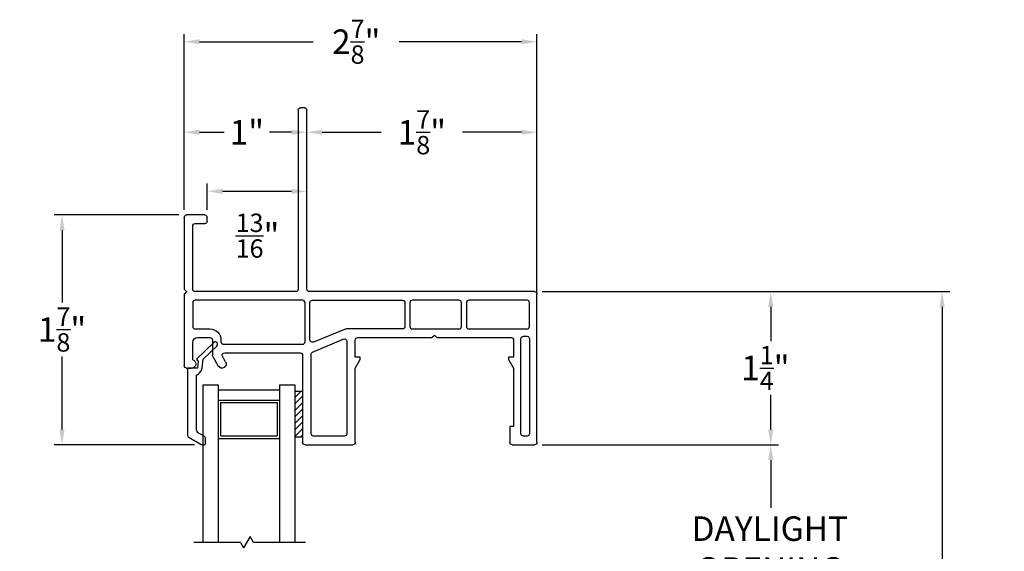
# Model space of a CAD drawing. Extents: x 342.9 to 355.5, y 26.4 to 49.5.
# Drawn here: x 347.4 to 355.5, y 45.2 to 49.5 of the extents above; entities that cross this region are included whole.
import ezdxf

# ---------------------------------------------------------------- set-up
doc = ezdxf.new("R2010")
doc.units = 0
doc.header["$LTSCALE"] = 0.3
doc.header["$MEASUREMENT"] = 0
doc.layers.get('0').update_dxf_attribs({"linetype": 'CONTINUOUS'})
doc.layers.get('Defpoints').update_dxf_attribs({"linetype": 'CONTINUOUS'})
for name, color, linetype in [('SETAPE02$0$HATCH', 1, 'CONTINUOUS'), ('SETAPE02$0$PART', 7, 'CONTINUOUS'), ('VX5166$0$PART', 8, 'CONTINUOUS'), ('VX5166$0$SECTION', 7, 'CONTINUOUS')]:
    doc.layers.add(name, color=color, linetype=linetype)
doc.styles.add('ARCHITECTURAL', font='simplex.shx', dxfattribs={"height": 0.2})
doc.dimstyles.new('DIM-MMSTACKED', dxfattribs={"dimscale": 0, "dimtxt": 0.125, "dimasz": 0.125, "dimexe": 0.063, "dimexo": 0.063, "dimgap": 0.07, "dimtad": 0, "dimtih": 1, "dimtoh": 1, "dimdec": 4, "dimzin": 4, "dimdsep": 46, "dimlunit": 4, "dimtxsty": 'ARCHITECTURAL', "dimcen": 0.02, "dimclrt": 7, "dimadec": 0, "dimazin": 0, "dimtfac": 0.75, "dimtdec": 4, "dimtmove": 2, "dimatfit": 3, "dimfxl": 0, "dimfrac": 1, "dimtolj": 1, "dimtzin": 4, "dimarcsym": 0})

# ---------------------------------------------------------------- blocks, each defined once
blk = doc.blocks.new('*X6')
at = {"color": 0}
for p, q in [((18.1824, 6.0378), (18.2343, 6.0897)), ((18.1824, 5.9848), (18.2444, 6.0468)), ((18.1824, 5.9318), (18.2444, 5.9938)), ((18.1824, 5.8787), (18.2444, 5.9407)), ((18.1824, 5.8257), (18.2444, 5.8877)), ((18.1824, 5.7727), (18.2444, 5.8347)), ((18.1824, 5.7196), (18.2444, 5.7816)), ((18.2305, 5.7147), (18.2444, 5.7286))]:
    blk.add_line(p, q, dxfattribs=at)
blk = doc.blocks.new('SETAPE02', base_point=(18.1824, 5.7147))
at = {"layer": 'SETAPE02$0$PART', "linetype": 'Continuous'}
for p, q in [((18.1824, 6.0897), (18.1824, 5.7147)), ((18.1824, 6.0897), (18.2444, 6.0897)), ((18.2444, 6.0897), (18.2444, 5.7147)), ((18.1824, 5.7147), (18.2324, 5.7147))]:
    blk.add_line(p, q, dxfattribs=at)
at = {"layer": 'SETAPE02$0$PART'}
blk.add_line((18.1824, 5.7147), (18.2444, 5.7147), dxfattribs=at)
at = {"layer": 'SETAPE02$0$HATCH'}
blk.add_blockref('*X6', (0, 0), dxfattribs=at)
blk = doc.blocks.new('VX5166', base_point=(-0.3546, 6.8123))
at = {"layer": 'VX5166$0$PART'}
for p, q in [((0.5354, 7.4723), (0.9254, 7.4723)), ((2.2254, 7.4723), (2.4054, 7.4723)), ((0.5154, 6.7423), (0.5154, 7.4523)), ((0.9454, 7.4523), (0.9454, 6.8473)), ((2.2054, 7.3223), (2.2054, 7.4523)), ((2.4254, 7.4523), (2.4254, 6.2423)), ((2.2354, 7.3223), (2.2054, 7.3223)), ((2.2354, 6.8473), (2.2354, 7.3223)), ((-0.4496, 6.2423), (-0.4496, 6.8273)), ((-0.4296, 6.8473), (-0.3896, 6.8473)), ((-0.2169, 6.7521), (-0.172, 6.8299)), ((0.9454, 6.8473), (0.9854, 6.7773)), ((2.1954, 6.7773), (2.2354, 6.8473)), ((-0.3796, 6.7788), (-0.3796, 6.6373)), ((-0.2196, 6.6173), (-0.2196, 6.7421)), ((-0.1114, 6.7948), (-0.1359, 6.7523)), ((0.9854, 6.7573), (0.9454, 6.7573)), ((0.9454, 6.7573), (0.9454, 6.6173)), ((0.9854, 6.7773), (0.9854, 6.7573)), ((2.1954, 6.7573), (2.1954, 6.7773)), ((2.2354, 6.7573), (2.1954, 6.7573)), ((2.2354, 6.6173), (2.2354, 6.7573)), ((-0.1186, 6.7223), (0.4954, 6.7223)), ((-0.3396, 6.5973), (-0.2396, 6.5973)), ((0.9654, 6.5973), (1.5704, 6.5973)), ((1.5704, 6.5973), (1.5904, 6.5773)), ((1.5904, 6.5773), (1.6104, 6.5973)), ((1.6104, 6.5973), (2.2154, 6.5973)), ((-0.4296, 6.2223), (-0.4496, 6.2423)), ((-0.4496, 6.2023), (-0.4296, 6.2223)), ((-0.4496, 5.6173), (-0.4496, 6.2023)), ((-0.3796, 6.2023), (-0.3796, 5.6873)), ((0.4604, 6.2223), (-0.3596, 6.2223)), ((0.4804, 4.7423), (0.4804, 6.2023)), ((0.5504, 6.2023), (0.5504, 4.7423)), ((2.4054, 6.2223), (0.5704, 6.2223)), ((-0.3596, 5.6673), (-0.2821, 5.6673)), ((-0.2621, 5.6473), (-0.2621, 5.6173)), ((-0.2821, 5.5973), (-0.4296, 5.5973)), ((0.5304, 4.7223), (0.5004, 4.7223))]:
    blk.add_line(p, q, dxfattribs=at)
blk.add_lwpolyline([(0.6054, 7.4023, 0.414214), (0.5854, 7.3823), (0.5854, 6.7355, 0.299454), (0.5975, 6.7171), (0.8475, 6.6093, 0.539108), (0.8754, 6.6277), (0.8754, 7.3823, 0.414213), (0.8554, 7.4023)], format="xyb", close=True, dxfattribs=at)
at = {"layer": 'VX5166$0$PART', "linetype": 'Continuous'}
for points in [[(2.3454, 7.4023), (2.3154, 7.4023, 0.414214), (2.2954, 7.3823), (2.2954, 6.6073, 0.414214), (2.3154, 6.5873), (2.3454, 6.5873, 0.414214), (2.3654, 6.6073), (2.3654, 7.3823, 0.414214)], [(-0.3796, 6.3123), (-0.3796, 6.5073, -0.414214), (-0.3596, 6.5273), (-0.2396, 6.5273, 0.414214), (-0.1496, 6.6173), (-0.1496, 6.6323, -0.414214), (-0.1296, 6.6523), (0.5154, 6.6523, -0.414214), (0.5354, 6.6323), (0.5354, 6.3123, -0.414214), (0.5154, 6.2923), (-0.3596, 6.2923, -0.414214)], [(1.3304, 6.2923, 0.414214), (1.3504, 6.3123), (1.3504, 6.5073, 0.414214), (1.3304, 6.5273), (0.8708, 6.5273), (0.6033, 6.6341, 0.539108), (0.5754, 6.6157), (0.5754, 6.3123, 0.414214), (0.5954, 6.2923)], [(1.3904, 6.3123), (1.3904, 6.5073, -0.414214), (1.4104, 6.5273), (1.7904, 6.5273, -0.414214), (1.8104, 6.5073), (1.8104, 6.3123, -0.414214), (1.7904, 6.2923), (1.4104, 6.2923, -0.414214)], [(1.8504, 6.3123), (1.8504, 6.5073, -0.414214), (1.8704, 6.5273), (2.3454, 6.5273, -0.414214), (2.3654, 6.5073), (2.3654, 6.3123, -0.414214), (2.3454, 6.2923), (1.8704, 6.2923, -0.414214)]]:
    blk.add_lwpolyline(points, format="xyb", close=True, dxfattribs=at)
at = {"layer": 'VX5166$0$PART'}
for centre, radius, start, end in [((0.5354, 7.4523), 0.02, 90, 180), ((0.9254, 7.4523), 0.02, 0, 90), ((2.2254, 7.4523), 0.02, 90, 180), ((2.4054, 7.4523), 0.02, 0, 90), ((-0.4296, 6.8273), 0.02, 90.00001, 180), ((-0.3896, 6.8123), 0.035, 360, 90.00001), ((-0.1417, 6.8123), 0.035, 329.98996, 149.87601), ((-0.3896, 6.8123), 0.035, 286.60146, 360), ((-0.1996, 6.7421), 0.02, 149.98996, 180.00001), ((-0.1186, 6.7423), 0.02, 149.98996, 270), ((0.4954, 6.7423), 0.02, 270, 0), ((-0.3396, 6.6373), 0.04, 180.00002, 270.00001), ((-0.2396, 6.6173), 0.02, 270.00001, 0.00001), ((0.9654, 6.6173), 0.02, 180, 270.00002), ((2.2154, 6.6173), 0.02, 270.00002, 0), ((-0.3596, 6.2023), 0.02, 90, 180), ((0.4604, 6.2023), 0.02, 0, 90), ((0.5704, 6.2023), 0.02, 90, 180), ((2.4054, 6.2423), 0.02, 270, 0), ((-0.3596, 5.6873), 0.02, 180, 270), ((-0.2821, 5.6473), 0.02, 0, 90), ((-0.4296, 5.6173), 0.02, 180, 270), ((-0.2821, 5.6173), 0.02, 270, 0), ((0.5004, 4.7423), 0.02, 180, 270), ((0.5304, 4.7423), 0.02, 270, 0)]:
    blk.add_arc(centre, radius, start, end, dxfattribs=at)
at = {"layer": 'VX5166$0$SECTION'}
blk.add_line((0.9454, 6.2223), (0.8354, 6.2223), dxfattribs=at)
blk = doc.blocks.new('*D14')
at = {"color": 0, "lineweight": -2}
for p, q in [((348.7409, 47.9065), (347.7254, 47.9065)), ((347.7884, 47.7815), (347.7884, 47.1917)), ((347.7884, 46.1569), (347.7884, 46.7517)), ((348.869, 46.0319), (347.7254, 46.0319))]:
    blk.add_line(p, q, dxfattribs=at)
at = {"color": 0}
for points in [[(347.7676, 47.7815), (347.8093, 47.7815), (347.7884, 47.9065)], [(347.7676, 46.1569), (347.8093, 46.1569), (347.7884, 46.0319)]]:
    blk.add_solid(points, dxfattribs=at)
at = {"layer": 'Defpoints', "color": 0}
for p in [(348.8039, 47.9065), (347.7884, 46.0319), (348.932, 46.0319)]:
    blk.add_point(p, dxfattribs=at)
at = {"color": 7, "insert": (347.7884, 46.9717), "char_height": 0.2, "attachment_point": 5, "style": 'ARCHITECTURAL'}
blk.add_mtext('\\A1;1{\\H0.75x;\\S7/8;}"', dxfattribs=at)
blk = doc.blocks.new('*D15')
at = {"color": 0, "lineweight": -2}
for p, q in [((351.7019, 46.0315), (353.6281, 46.0315)), ((353.5651, 45.9065), (353.5651, 45.5167)), ((353.5651, 44.3542), (353.5651, 44.8434)), ((349.9029, 44.2292), (353.6281, 44.2292))]:
    blk.add_line(p, q, dxfattribs=at)
at = {"color": 0}
for points in [[(353.5442, 45.9065), (353.5859, 45.9065), (353.5651, 46.0315)], [(353.5442, 44.3542), (353.5859, 44.3542), (353.5651, 44.2292)]]:
    blk.add_solid(points, dxfattribs=at)
at = {"layer": 'Defpoints', "color": 0}
for p in [(351.6389, 46.0315), (349.8399, 44.2292), (353.5651, 44.2292)]:
    blk.add_point(p, dxfattribs=at)
at = {"color": 7, "insert": (353.5576, 45.1801), "char_height": 0.2, "attachment_point": 5, "style": 'ARCHITECTURAL'}
blk.add_mtext('\\A1;DAYLIGHT\\POPENING', dxfattribs=at)
blk = doc.blocks.new('*D18')
at = {"color": 0, "lineweight": -2}
for p, q in [((351.6589, 47.3245), (351.6589, 48.6447)), ((349.9089, 48.5817), (350.3907, 48.5817)), ((351.5339, 48.5817), (351.0521, 48.5817))]:
    blk.add_line(p, q, dxfattribs=at)
at = {"color": 0}
for points in [[(349.9089, 48.6025), (349.9089, 48.5608), (349.7839, 48.5817)], [(351.5339, 48.6025), (351.5339, 48.5608), (351.6589, 48.5817)]]:
    blk.add_solid(points, dxfattribs=at)
at = {"layer": 'Defpoints', "color": 0}
for p in [(349.7839, 48.5817), (349.7839, 48.5817), (351.6589, 47.2615)]:
    blk.add_point(p, dxfattribs=at)
at = {"color": 7, "insert": (350.7214, 48.5817), "char_height": 0.2, "attachment_point": 5, "style": 'ARCHITECTURAL'}
blk.add_mtext('\\A1;1{\\H0.75x;\\S7/8;}"', dxfattribs=at)
blk = doc.blocks.new('*D19')
at = {"color": 0, "lineweight": -2}
for p, q in [((348.7839, 47.9495), (348.7839, 48.6447)), ((349.7839, 47.3645), (349.7839, 48.6447)), ((348.9089, 48.5817), (349.1103, 48.5817)), ((349.6589, 48.5817), (349.4789, 48.5817))]:
    blk.add_line(p, q, dxfattribs=at)
at = {"color": 0}
for points in [[(348.9089, 48.6025), (348.9089, 48.5608), (348.7839, 48.5817)], [(349.6589, 48.6025), (349.6589, 48.5608), (349.7839, 48.5817)]]:
    blk.add_solid(points, dxfattribs=at)
at = {"layer": 'Defpoints', "color": 0}
for p in [(348.7839, 48.5817), (348.7839, 47.8865), (349.7839, 47.3015)]:
    blk.add_point(p, dxfattribs=at)
at = {"color": 7, "insert": (349.2946, 48.5817), "char_height": 0.2, "attachment_point": 5, "style": 'ARCHITECTURAL'}
blk.add_mtext('\\A1;1"', dxfattribs=at)
blk = doc.blocks.new('*D20')
at = {"color": 0, "lineweight": -2}
for p, q in [((348.7839, 47.9495), (348.7839, 49.3835)), ((351.6589, 47.2786), (351.6589, 49.3835)), ((348.9089, 49.3205), (349.8366, 49.3205)), ((351.5339, 49.3205), (350.5361, 49.3205))]:
    blk.add_line(p, q, dxfattribs=at)
at = {"color": 0}
for points in [[(348.9089, 49.3413), (348.9089, 49.2997), (348.7839, 49.3205)], [(351.5339, 49.3413), (351.5339, 49.2997), (351.6589, 49.3205)]]:
    blk.add_solid(points, dxfattribs=at)
at = {"layer": 'Defpoints', "color": 0}
for p in [(348.7839, 49.3205), (348.7839, 47.8865), (351.6589, 47.2156)]:
    blk.add_point(p, dxfattribs=at)
at = {"color": 7, "insert": (350.1863, 49.3205), "char_height": 0.2, "attachment_point": 5, "style": 'ARCHITECTURAL'}
blk.add_mtext('\\A1;2{\\H0.75x;\\S7/8;}"', dxfattribs=at)
blk = doc.blocks.new('*D31')
at = {"color": 0, "lineweight": -2}
for p, q in [((351.7019, 47.2815), (353.6281, 47.2815)), ((353.5651, 47.1565), (353.5651, 46.8779)), ((353.5651, 46.1565), (353.5651, 46.4379)), ((351.7019, 46.0315), (353.6281, 46.0315))]:
    blk.add_line(p, q, dxfattribs=at)
at = {"color": 0}
for points in [[(353.5442, 47.1565), (353.5859, 47.1565), (353.5651, 47.2815)], [(353.5442, 46.1565), (353.5859, 46.1565), (353.5651, 46.0315)]]:
    blk.add_solid(points, dxfattribs=at)
at = {"layer": 'Defpoints', "color": 0}
for p in [(351.6389, 47.2815), (351.6389, 46.0315), (353.5651, 46.0315)]:
    blk.add_point(p, dxfattribs=at)
at = {"color": 7, "insert": (353.5213, 46.6579), "char_height": 0.2, "attachment_point": 5, "style": 'ARCHITECTURAL'}
blk.add_mtext('\\A1;1{\\H0.75x;\\S1/4;}"', dxfattribs=at)
blk = doc.blocks.new('*D32')
at = {"color": 0, "lineweight": -2}
for p, q in [((351.7019, 47.2815), (355.0251, 47.2815)), ((354.9621, 47.1565), (354.9621, 42.5053)), ((354.9621, 37.3569), (354.9621, 41.832)), ((351.7017, 37.2319), (355.0251, 37.2319))]:
    blk.add_line(p, q, dxfattribs=at)
at = {"color": 0}
for points in [[(354.9413, 47.1565), (354.983, 47.1565), (354.9621, 47.2815)], [(354.9413, 37.3569), (354.983, 37.3569), (354.9621, 37.2319)]]:
    blk.add_solid(points, dxfattribs=at)
at = {"layer": 'Defpoints', "color": 0}
for p in [(351.6389, 47.2815), (351.6387, 37.2319), (354.9621, 37.2319)]:
    blk.add_point(p, dxfattribs=at)
at = {"color": 7, "insert": (354.9743, 42.1687), "char_height": 0.2, "attachment_point": 5, "style": 'ARCHITECTURAL'}
blk.add_mtext('\\A1;FRAME\\PHEIGHT', dxfattribs=at)
blk = doc.blocks.new('BRK')
for p, q in [((0, 0), (0.4243, 0)), ((0.4243, 0), (0.4519, -0.0479)), ((0.4519, -0.0479), (0.5049, 0.0439)), ((0.5303, 0), (0.5049, 0.0439)), ((0.5303, 0), (0.9112, 0))]:
    blk.add_line(p, q)
blk = doc.blocks.new('*D39')
at = {"color": 0, "lineweight": -2}
for p, q in [((348.9714, 47.9495), (348.9714, 48.1626)), ((349.7839, 47.9885), (349.7839, 48.1626)), ((349.6589, 48.0996), (349.0964, 48.0996))]:
    blk.add_line(p, q, dxfattribs=at)
at = {"color": 0}
for points in [[(349.0964, 48.1204), (349.0964, 48.0788), (348.9714, 48.0996)], [(349.6589, 48.1204), (349.6589, 48.0788), (349.7839, 48.0996)]]:
    blk.add_solid(points, dxfattribs=at)
at = {"layer": 'Defpoints', "color": 0}
for p in [(348.9714, 48.0996), (349.7839, 47.9255), (348.9714, 47.8865)]:
    blk.add_point(p, dxfattribs=at)
at = {"color": 7, "insert": (349.3816, 47.7378), "char_height": 0.2, "attachment_point": 5, "style": 'ARCHITECTURAL'}
blk.add_mtext('\\A1;{\\H0.75x;\\S13/16;}"', dxfattribs=at)

msp = doc.modelspace()

# ---------------------------------------------------------------- linework, layer by layer
at = {"linetype": 'Continuous'}
for p, q in [((349.02428, 46.86549), (348.88397, 46.72941)), ((348.93931, 46.72878), (349.05145, 46.83751)), ((348.88397, 46.72941), (348.8979, 46.71158)), ((348.8979, 46.71158), (348.8912, 46.65699)), ((348.9308, 46.65948), (348.93931, 46.72878)), ((348.8912, 46.65699), (348.8122, 46.65699)), ((348.8122, 46.65699), (348.8122, 46.10951)), ((348.8832, 46.14935), (348.8832, 46.60076)), ((348.93565, 46.52091), (349.06065, 46.52091)), ((348.93565, 46.52091), (348.93565, 45.23424)), ((349.06065, 46.52091), (349.06065, 45.23424)), ((349.06065, 46.48091), (349.56065, 46.48091)), ((349.56065, 46.52091), (349.56065, 45.23424)), ((349.56065, 46.52091), (349.68565, 46.52091)), ((349.68565, 46.52091), (349.68565, 45.23424)), ((349.06065, 46.39591), (349.06065, 46.08391)), ((349.06065, 46.39591), (349.56065, 46.39591)), ((349.56065, 46.39591), (349.56065, 46.08391)), ((349.08065, 46.37591), (349.54065, 46.37591)), ((349.08065, 46.37591), (349.08065, 46.10391)), ((349.54065, 46.37591), (349.54065, 46.10391)), ((348.8222, 46.09219), (348.92204, 46.03455)), ((348.9482, 46.10027), (348.8932, 46.13203)), ((348.9582, 46.04187), (348.9582, 46.08295)), ((349.06065, 46.08391), (349.56065, 46.08391)), ((349.08065, 46.10391), (349.54065, 46.10391)), ((348.93204, 46.03187), (348.9482, 46.03187))]:
    msp.add_line(p, q, dxfattribs=at)
for centre, radius, start, end in [((349.03786, 46.8515), 0.0195, 314.150002, 134.150003), ((348.8409, 46.68371), 0.09311, 297.022725, 344.917969), ((348.9032, 46.14935), 0.02, 180, 240), ((348.8322, 46.10951), 0.02, 180, 240), ((348.9382, 46.08295), 0.02, 360, 60), ((348.93204, 46.05187), 0.02, 240, 270), ((348.9482, 46.04187), 0.01, 270, 360)]:
    msp.add_arc(centre, radius, start, end, dxfattribs=at)

# ---------------------------------------------------------------- block references
at = {"xscale": -1, "rotation": 180}
msp.add_blockref('VX5166', (348.87888, 46.69155), dxfattribs=at)
msp.add_blockref('SETAPE02', (349.68565, 46.09483))
at = {"rotation": 180}
msp.add_blockref('BRK', (349.77324, 45.23424), dxfattribs=at)

# ---------------------------------------------------------------- dimensions: what is measured, and where the dimension line sits
for base, p1, p2, picture, middle in [((348.78388, 49.32051), (351.65888, 47.21556), (348.78388, 47.88655), '*D20', (350.18633, 49.32051)), ((349.78388, 48.58167), (351.65888, 47.26155), (349.78388, 48.58167), '*D18', (350.72138, 48.58167)), ((348.78388, 48.58167), (349.78388, 47.30155), (348.78388, 47.88655), '*D19', (349.29461, 48.58167)), ((348.97138, 48.09961), (349.78388, 47.92549), (348.97138, 47.88655), '*D39', (349.38161, 47.73781))]:
    dim = msp.add_linear_dim(base=base, p1=p1, p2=p2, dimstyle='DIM-MMSTACKED', override={"dimscale": 1, "dimpost": '\\X'})
    dim.commit()
    dim.dimension.update_dxf_attribs({"geometry": picture, "text_midpoint": middle, "dimtype": 160})
for base, p1, p2, picture, middle in [((347.78843, 46.03187), (348.80388, 47.90655), (348.93204, 46.03187), '*D14', (347.78843, 46.97171)), ((353.56508, 46.03155), (351.63888, 47.28155), (351.63893, 46.03155), '*D31', (353.52129, 46.65793))]:
    dim = msp.add_linear_dim(base=base, p1=p1, p2=p2, angle=270, dimstyle='DIM-MMSTACKED', override={"dimscale": 1, "dimpost": '\\X'})
    dim.commit()
    dim.dimension.update_dxf_attribs({"geometry": picture, "text_midpoint": middle, "dimtype": 160})
for base, p1, p2, text, picture, middle in [((354.96213, 37.23195), (351.63888, 47.28155), (351.63873, 37.23195), 'FRAME\\PHEIGHT', '*D32', (354.97434, 42.16866)), ((353.56508, 44.22923), (351.63888, 46.03155), (349.83993, 44.22923), 'DAYLIGHT\\POPENING', '*D15', (353.55758, 45.18006))]:
    dim = msp.add_linear_dim(base=base, p1=p1, p2=p2, angle=90, text=text, dimstyle='DIM-MMSTACKED', override={"dimscale": 1, "dimpost": '\\X'})
    dim.commit()
    dim.dimension.update_dxf_attribs({"geometry": picture, "text_midpoint": middle, "dimtype": 160})

doc.saveas('drawing.dxf')
